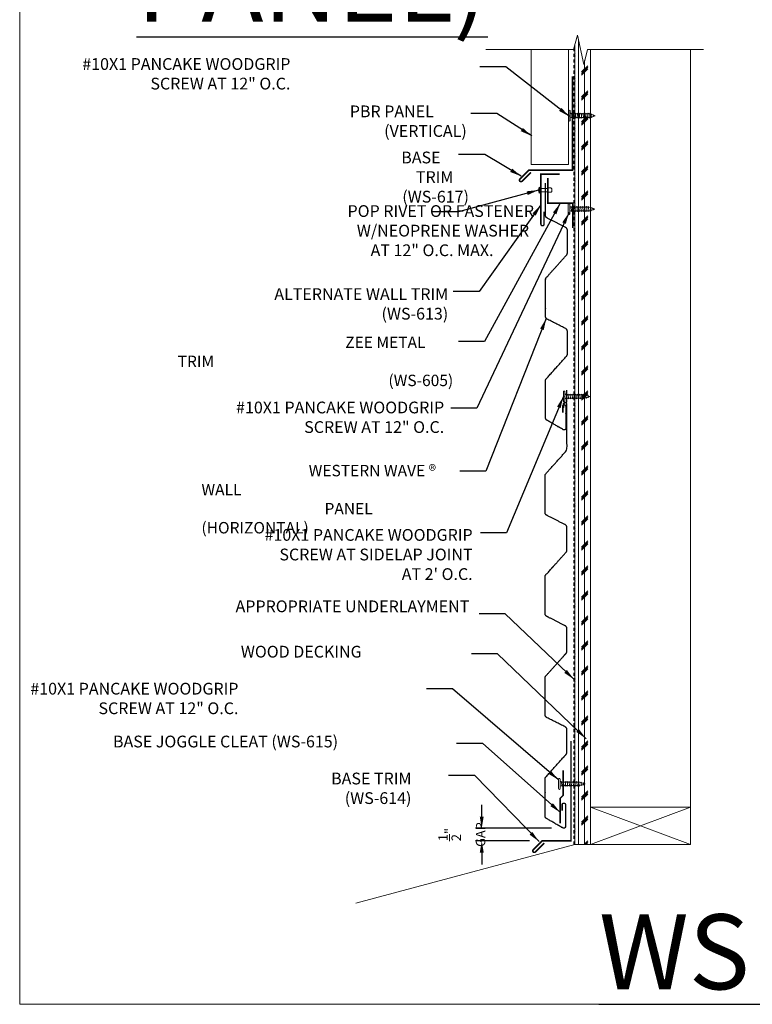
# Model space of a CAD drawing. Extents: x 651 to 1521, y -128 to 232.
# Drawn here: x 766 to 795, y 75 to 115 of the extents above; entities that cross this region are included whole.
import ezdxf

# ---------------------------------------------------------------- set-up
doc = ezdxf.new("R2010")
doc.units = 0
doc.header["$LTSCALE"] = 2
doc.header["$MEASUREMENT"] = 0
doc.header["$PDMODE"] = 3
doc.linetypes.add('HIDDEN', pattern=[0.375, 0.25, -0.125])
doc.layers.get('0').update_dxf_attribs({"linetype": 'CONTINUOUS', "lineweight": 30})
doc.layers.get('Defpoints').update_dxf_attribs({"linetype": 'CONTINUOUS'})
for name, color, linetype, lineweight in [('DIM', 1, 'CONTINUOUS', 15), ('Fasteners', 4, 'CONTINUOUS', 15), ('Felt Underlayment', 253, 'HIDDEN', 0), ('Plywood Decking', 255, 'CONTINUOUS', 0), ('TEXT', 3, 'CONTINUOUS', 15)]:
    doc.layers.add(name, color=color, linetype=linetype, lineweight=lineweight)
doc.layers.add('Trim-Flash', color=6, linetype='CONTINUOUS')
doc.layers.add('Vertical-Panel', color=151, linetype='CONTINUOUS')
doc.styles.get("Standard").update_dxf_attribs({"font": 'verdana.ttf'})
doc.styles.add('TEXT1', font='ROMANS', dxfattribs={"width": 0.75, "height": 0.375})
doc.dimstyles.get("Standard").update_dxf_attribs({"dimscale": 4, "dimtxt": 0.1175, "dimasz": 0.1175, "dimexe": 0.1175, "dimexo": 0.0625, "dimgap": 0.09, "dimtad": 1, "dimdec": 4, "dimzin": 0, "dimdsep": 46, "dimlunit": 4, "dimtxsty": 'Standard', "dimcen": 0.09, "dimclrd": 256, "dimclre": 256, "dimclrt": 256, "dimazin": 0, "dimtfac": 1, "dimtdec": 4, "dimtofl": 0, "dimtmove": 0, "dimatfit": 3, "dimfxl": 1, "dimtolj": 1, "dimtzin": 0, "dimarcsym": 0})
doc.dimstyles.new('Standard$0', dxfattribs={"dimscale": 4, "dimtxt": 0.1175, "dimasz": 0.1175, "dimexe": 0.1175, "dimexo": 0.0625, "dimgap": 0.09, "dimtad": 1, "dimdec": 4, "dimzin": 0, "dimdsep": 46, "dimlunit": 4, "dimtxsty": 'Standard', "dimcen": 0.09, "dimclrd": 256, "dimclre": 256, "dimclrt": 256, "dimazin": 0, "dimtfac": 1, "dimtdec": 4, "dimtofl": 0, "dimtmove": 0, "dimatfit": 3, "dimfxl": 1, "dimtolj": 1, "dimtzin": 0, "dimarcsym": 0})

# ---------------------------------------------------------------- blocks, each defined once
blk = doc.blocks.new('SD14')
for p, q in [((-0.188, 0.062), (0.188, 0.062)), ((-0.188, 0), (0.188, 0)), ((-0.096, -0.08), (0.096, -0.045)), ((-0.096, -0.08), (-0.076, -0.057)), ((-0.096, -0.08), (-0.07, -0.097)), ((-0.096, -0.156), (0.096, -0.122)), ((-0.096, -0.156), (-0.07, -0.129)), ((-0.096, -0.156), (-0.07, -0.173)), ((-0.096, -0.233), (0.096, -0.199)), ((-0.096, -0.233), (-0.07, -0.206)), ((-0.096, -0.233), (-0.07, -0.25)), ((-0.096, -0.31), (0.096, -0.276)), ((-0.096, -0.31), (-0.07, -0.283)), ((-0.096, -0.31), (-0.07, -0.327)), ((-0.096, -0.387), (0.096, -0.353)), ((-0.096, -0.387), (-0.07, -0.36)), ((-0.096, -0.387), (-0.07, -0.404)), ((-0.07, -0.097), (-0.07, -0.129)), ((-0.07, -0.173), (-0.07, -0.206)), ((-0.07, -0.25), (-0.07, -0.283)), ((-0.07, -0.327), (-0.07, -0.36)), ((0.07, -0.072), (0.096, -0.045)), ((0.07, -0.072), (0.07, -0.105)), ((0.07, -0.105), (0.096, -0.122)), ((0.07, -0.149), (0.096, -0.122)), ((0.07, -0.149), (0.07, -0.182)), ((0.07, -0.182), (0.096, -0.199)), ((0.07, -0.226), (0.096, -0.199)), ((0.07, -0.226), (0.07, -0.259)), ((0.07, -0.259), (0.096, -0.276)), ((0.07, -0.303), (0.096, -0.276)), ((0.07, -0.303), (0.07, -0.335)), ((0.07, -0.335), (0.096, -0.353)), ((0.07, -0.379), (0.096, -0.353)), ((0.07, -0.379), (0.07, -0.412)), ((0.093, -0.043), (0.096, -0.045)), ((-0.096, -0.464), (0.096, -0.43)), ((-0.096, -0.464), (-0.07, -0.437)), ((-0.096, -0.464), (-0.07, -0.481)), ((-0.096, -0.541), (0.096, -0.507)), ((-0.096, -0.541), (-0.07, -0.514)), ((-0.096, -0.541), (-0.07, -0.558)), ((-0.096, -0.618), (0.096, -0.584)), ((-0.096, -0.618), (-0.07, -0.591)), ((-0.096, -0.618), (-0.07, -0.635)), ((-0.096, -0.695), (0.096, -0.66)), ((-0.096, -0.695), (-0.07, -0.668)), ((-0.096, -0.695), (-0.07, -0.712)), ((-0.096, -0.772), (0.096, -0.737)), ((-0.096, -0.772), (-0.07, -0.745)), ((-0.096, -0.772), (-0.07, -0.789)), ((-0.07, -0.404), (-0.07, -0.437)), ((-0.07, -0.481), (-0.07, -0.514)), ((-0.07, -0.558), (-0.07, -0.591)), ((-0.07, -0.635), (-0.07, -0.668)), ((-0.07, -0.712), (-0.07, -0.745)), ((0.057, -0.808), (0.07, -0.764)), ((0.07, -0.412), (0.096, -0.43)), ((0.07, -0.456), (0.096, -0.43)), ((0.07, -0.456), (0.07, -0.489)), ((0.07, -0.489), (0.096, -0.507)), ((0.07, -0.533), (0.096, -0.507)), ((0.07, -0.533), (0.07, -0.566)), ((0.07, -0.566), (0.096, -0.584)), ((0.07, -0.61), (0.096, -0.584)), ((0.07, -0.61), (0.07, -0.643)), ((0.07, -0.643), (0.096, -0.66)), ((0.07, -0.687), (0.096, -0.66)), ((0.07, -0.687), (0.07, -0.72)), ((0.07, -0.72), (0.096, -0.737)), ((0.07, -0.764), (0.096, -0.737)), ((-0.057, -0.828), (-0.07, -0.789)), ((-0.07, -0.853), (0.068, -0.828)), ((-0.07, -0.853), (-0.057, -0.828)), ((-0.07, -0.853), (-0.044, -0.87)), ((-0.032, -0.91), (-0.044, -0.87)), ((-0.036, -0.932), (-0.032, -0.91)), ((-0.036, -0.932), (0.038, -0.917)), ((-0.036, -0.932), (-0.018, -0.952)), ((-0.003, -1), (-0.018, -0.952)), ((-0.003, -1), (0.014, -0.946)), ((0.014, -0.946), (0.038, -0.917)), ((0.028, -0.9), (0.042, -0.855)), ((0.028, -0.9), (0.038, -0.917)), ((0.042, -0.855), (0.068, -0.828)), ((0.057, -0.808), (0.068, -0.828))]:
    blk.add_line(p, q)
for centre, radius, start, end in [((-0.188, 0.031), 0.0312, 90, 270), ((0.124, -0.053), 0.0539, 98.8499, 127.057), ((0.188, 0.031), 0.0312, 270, 90), ((-0.125, -0.054), 0.0551, 17.3318, 80.7097), ((-0.091, -0.044), 0.02, 318.3162, 17.3318), ((0.104, -0.026), 0.02, 127.057, 236.0041)]:
    blk.add_arc(centre, radius, start, end)
blk = doc.blocks.new('*D399')
at = {"layer": 'Defpoints', "color": 0, "lineweight": 0, "transparency": 16777216}
for p in [(787.318, 82.406), (784.028, 81.903), (786.441, 81.903)]:
    blk.add_point(p, dxfattribs=at)
at = {"layer": 'DIM', "lineweight": -2, "transparency": 16777216}
for p, q in [((784.028, 82.876), (784.028, 83.346)), ((786.818, 82.406), (783.778, 82.406)), ((785.941, 81.903), (783.778, 81.903)), ((784.028, 81.433), (784.028, 80.963))]:
    blk.add_line(p, q, dxfattribs=at)
at = {"layer": 'DIM', "lineweight": 0, "transparency": 16777216}
for points in [[(783.95, 82.876), (784.107, 82.876), (784.028, 82.406)], [(783.95, 81.433), (784.107, 81.433), (784.028, 81.903)]]:
    blk.add_solid(points, dxfattribs=at)
at = {"layer": 'DIM', "color": 3, "transparency": 16777216, "insert": (783.231, 82.155), "char_height": 0.375, "attachment_point": 5, "rotation": 90, "style": 'TEXT1'}
blk.add_mtext('\\A1;{\\H1.000000x;\\S1/2;}" GAP', dxfattribs=at)
blk = doc.blocks.new('RIV LONG')
at = {"layer": 'Fasteners'}
for p, q in [((1021.434, 102.454), (1021.434, 102.57)), ((1021.445, 102.574), (1021.444, 102.574)), ((1021.445, 102.449), (1021.444, 102.449)), ((1021.924, 102.574), (1021.592, 102.574)), ((1021.924, 102.449), (1021.592, 102.449)), ((1021.924, 102.621), (1021.939, 102.637)), ((1021.924, 102.402), (1021.924, 102.621)), ((1021.924, 102.402), (1021.939, 102.387)), ((1021.939, 102.387), (1021.939, 102.637))]:
    blk.add_line(p, q, dxfattribs=at)
for points in [[(1021.592, 102.574, 0.30276), (1021.554, 102.599), (1021.482, 102.599, 0.30276), (1021.445, 102.574)], [(1021.592, 102.449, -0.30276), (1021.554, 102.424), (1021.482, 102.424, -0.30276), (1021.445, 102.449)]]:
    blk.add_lwpolyline(points, format="xyb", dxfattribs=at)
for centre, radius, start, end in [((1021.444, 102.558), 0.0156, 90, 134.386), ((1021.444, 102.465), 0.0156, 225.614, 270), ((1021.705, 102.512), 0.266, 331.9275, 28.0725)]:
    blk.add_arc(centre, radius, start, end, dxfattribs=at)

msp = doc.modelspace()

# ---------------------------------------------------------------- hatches: boundary and pattern name
at = {"layer": 'Plywood Decking'}
h = msp.add_hatch(dxfattribs=at)
h.set_pattern_fill('CORK', color=256, scale=2, angle=90, style=0)
h.set_pattern_definition([(90, (956.64657, -49.84924), (-0.25, 2e-17), []), (225, (956.7716, -49.72424), (0.5, -0.5), [0.3535534, -0.3535534]), (225, (956.7716, -49.66174), (0.5, -0.5), [0.3535534, -0.3535534]), (225, (956.7716, -49.59924), (0.5, -0.5), [0.3535534, -0.3535534])])
h.paths.add_polyline_path([(788.380166, 113.550147), (788.259286, 113.550147), (788.10809, 112.948494), (787.85809, 114.118594), (787.755166, 113.747384), (787.755166, 81.752703), (788.380166, 81.752703)])

# ---------------------------------------------------------------- linework, layer by layer
at = {"lineweight": 0}
for p, q in [((786.000833, 108.954541), (786.000833, 113.550147)), ((787.500833, 108.954541), (787.500833, 113.550147)), ((787.755166, 81.752703), (787.755166, 113.747384)), ((788.380166, 81.752703), (788.380166, 113.550147)), ((792.380166, 81.752703), (792.380166, 113.550147)), ((786.000833, 108.954541), (787.500833, 108.954541)), ((788.380166, 83.252703), (792.380166, 83.252703)), ((788.380166, 83.252703), (792.380166, 81.752703)), ((792.380166, 83.252703), (788.380166, 81.752703)), ((787.755166, 81.752703), (778.995701, 79.405612)), ((787.755166, 81.752703), (788.380166, 81.752703)), ((788.380166, 81.752703), (792.380166, 81.752703))]:
    msp.add_line(p, q, dxfattribs=at)
at = {"color": 255, "lineweight": 0}
msp.add_lwpolyline([(792.899039, 113.550147), (788.259286, 113.550147), (788.10809, 112.948494), (787.85809, 114.118594), (787.700478, 113.550147), (784.187473, 113.550147)], dxfattribs=at)
at = {"layer": 'Defpoints', "lineweight": 0}
msp.add_lwpolyline([(765.537526, 120.366166), (822.667284, 120.366166), (822.667284, 75.36715), (765.537526, 75.36715)], close=True, dxfattribs=at)
at = {"layer": 'Felt Underlayment', "ltscale": 0.25}
msp.add_line((787.720363, 81.753693), (787.720363, 113.621863), dxfattribs=at)
at = {"layer": 'Trim-Flash', "linetype": 'ByBlock', "const_width": 0.0625}
for points in [[(787.660374, 112.475456), (787.660374, 108.725456), (785.910374, 108.725456), (785.55682, 108.371903, 1.023595641), (785.645209, 108.283515), (785.998762, 108.637068)], [(787.146991, 108.565411), (786.396991, 108.565411), (786.396991, 106.565411, 1), (786.521991, 106.565411), (786.521991, 107.065411)], [(787.600573, 85.892187), (787.600573, 81.902774), (786.441208, 81.902774), (786.087654, 81.54922, 0.414213562), (786.087654, 81.460832, 0.414213562), (786.176042, 81.460832), (786.533422, 81.817124)]]:
    msp.add_lwpolyline(points, format="xyb", dxfattribs=at)
for points in [[(787.672867, 106.407917), (787.672867, 107.407917), (786.672867, 107.407917), (786.672867, 108.413871)], [(787.28857, 84.723884), (787.28857, 83.723884), (787.16357, 83.598884), (787.16357, 82.598884)]]:
    msp.add_lwpolyline(points, dxfattribs=at)
at = {"layer": 'Vertical-Panel'}
for points, weights, knots in [([(787.268369, 99.287931), (787.268369, 99.20458), (787.268369, 99.121229), (787.268369, 99.037878), (787.268369, 99.121229), (787.268369, 99.20458), (787.268369, 99.287931), (787.272559, 99.320981), (787.297554, 99.343006), (787.330869, 99.343006), (787.364183, 99.343006), (787.389178, 99.320981), (787.393369, 99.287931), (787.393369, 98.990614), (787.393369, 98.693298), (787.393369, 98.395982), (787.393369, 98.373105), (787.38193, 98.353292), (787.362117, 98.341854), (787.342304, 98.330416), (787.319427, 98.330418), (787.299615, 98.341858), (787.080864, 98.468173), (786.862113, 98.594489), (786.643361, 98.720805), (786.603742, 98.743683), (786.580869, 98.783304), (786.580869, 98.829054), (786.580869, 99.320257), (786.580869, 99.81146), (786.580869, 100.302663), (786.580869, 100.333907), (786.592065, 100.363077), (786.61297, 100.386298), (786.883236, 100.686498), (787.153502, 100.986699), (787.423767, 101.286899), (787.444673, 101.31012), (787.455869, 101.33929), (787.455869, 101.370535), (787.455869, 101.67276), (787.455869, 101.974985), (787.455869, 102.27721), (787.455869, 102.325493), (787.430642, 102.366662), (787.387623, 102.388583), (787.141453, 102.514027), (786.895284, 102.639471), (786.649115, 102.764914), (786.606096, 102.786836), (786.580869, 102.828005), (786.580869, 102.876288), (786.580869, 103.366013), (786.580869, 103.855738), (786.580869, 104.345463), (786.580869, 104.376708), (786.592065, 104.405878), (786.61297, 104.429098), (786.883236, 104.729299), (787.153502, 105.029499), (787.423767, 105.3297), (787.444673, 105.352921), (787.455869, 105.382091), (787.455869, 105.413335), (787.455869, 105.71556), (787.455869, 106.017786), (787.455869, 106.320011), (787.455869, 106.368294), (787.430642, 106.409462), (787.387623, 106.431384), (787.141453, 106.556828), (786.895284, 106.682271), (786.649115, 106.807715), (786.606096, 106.829637), (786.580869, 106.870805), (786.580869, 106.919088), (786.580869, 107.408813), (786.580869, 107.898539), (786.580869, 108.210411)], [1, 1, 1, 1, 1, 1, 1, 0.833508650623, 0.833508650623, 1, 0.833508650623, 0.833508650623, 1, 1, 1, 1, 0.910677969688, 0.910677969688, 1, 0.910677969688, 0.910677969688, 1, 1, 1, 1, 0.910694867699, 0.910694867699, 1, 1, 1, 1, 0.955728207858, 0.955728207858, 1, 1, 1, 1, 0.955728207858, 0.955728207858, 1, 1, 1, 1, 0.9017680515, 0.9017680515, 1, 1, 1, 1, 0.9017680515, 0.9017680515, 1, 1, 1, 1, 0.955728207858, 0.955728207858, 1, 1, 1, 1, 0.955728207858, 0.955728207858, 1, 1, 1, 1, 0.9017680515, 0.9017680515, 1, 1, 1, 1, 0.9017680515, 0.9017680515, 1, 1, 1, 1], [0, 0, 0, 0, 1, 1, 1, 2, 2, 2, 3.444673152, 3.444673152, 3.444673152, 4.889346304, 4.889346304, 4.889346304, 5.889346304, 5.889346304, 5.889346304, 6.936577651, 6.936577651, 6.936577651, 7.983808999, 7.983808999, 7.983808999, 8.983808999, 8.983808999, 8.983808999, 10.030938957, 10.030938957, 10.030938957, 11.030938957, 11.030938957, 11.030938957, 11.76391091, 11.76391091, 11.76391091, 12.76391091, 12.76391091, 12.76391091, 13.496882863, 13.496882863, 13.496882863, 14.496882863, 14.496882863, 14.496882863, 15.596394691, 15.596394691, 15.596394691, 16.596394691, 16.596394691, 16.596394691, 17.695906519, 17.695906519, 17.695906519, 18.695906519, 18.695906519, 18.695906519, 19.428878472, 19.428878472, 19.428878472, 20.428878472, 20.428878472, 20.428878472, 21.161850425, 21.161850425, 21.161850425, 22.161850425, 22.161850425, 22.161850425, 23.261362253, 23.261362253, 23.261362253, 24.261362253, 24.261362253, 24.261362253, 25.360874081, 25.360874081, 25.360874081, 27.294309501, 27.294309501, 27.294309501, 27.294309501]), ([(787.249542, 83.360465), (787.249542, 83.277114), (787.249542, 83.193763), (787.249542, 83.110412), (787.249542, 83.193763), (787.249542, 83.277114), (787.249542, 83.360465), (787.253732, 83.393515), (787.278727, 83.415541), (787.312042, 83.415541), (787.345356, 83.415541), (787.370351, 83.393515), (787.374542, 83.360465), (787.374542, 83.063149), (787.374542, 82.765833), (787.374542, 82.468516), (787.374542, 82.445639), (787.363103, 82.425827), (787.34329, 82.414389), (787.323477, 82.402951), (787.3006, 82.402952), (787.280788, 82.414392), (787.062037, 82.540708), (786.843285, 82.667023), (786.624534, 82.793339), (786.584915, 82.816217), (786.562042, 82.855838), (786.562042, 82.901588), (786.562042, 83.392791), (786.562042, 83.883994), (786.562042, 84.375197), (786.562042, 84.406441), (786.573238, 84.435611), (786.594143, 84.458832), (786.864409, 84.759033), (787.134674, 85.059233), (787.40494, 85.359434), (787.425845, 85.382654), (787.437042, 85.411824), (787.437042, 85.443069), (787.437042, 85.745294), (787.437042, 86.047519), (787.437042, 86.349744), (787.437042, 86.398027), (787.411815, 86.439196), (787.368795, 86.461118), (787.122626, 86.586561), (786.876457, 86.712005), (786.630288, 86.837449), (786.587268, 86.859371), (786.562042, 86.900539), (786.562042, 86.948822), (786.562042, 87.438547), (786.562042, 87.928272), (786.562042, 88.417997), (786.562042, 88.449242), (786.573238, 88.478412), (786.594143, 88.501633), (786.864409, 88.801833), (787.134674, 89.102034), (787.40494, 89.402234), (787.425845, 89.425455), (787.437042, 89.454625), (787.437042, 89.48587), (787.437042, 89.788095), (787.437042, 90.09032), (787.437042, 90.392545), (787.437042, 90.440828), (787.411815, 90.481996), (787.368795, 90.503918), (787.122626, 90.629362), (786.876457, 90.754806), (786.630288, 90.880249), (786.587268, 90.902171), (786.562042, 90.94334), (786.562042, 90.991622), (786.562042, 91.481348), (786.562042, 91.971073), (786.562042, 92.460798), (786.562042, 92.492043), (786.573238, 92.521213), (786.594143, 92.544433), (786.864409, 92.844634), (787.134674, 93.144834), (787.40494, 93.445035), (787.425845, 93.468256), (787.437042, 93.497425), (787.437042, 93.52867), (787.437042, 93.830895), (787.437042, 94.133121), (787.437042, 94.435346), (787.437042, 94.483629), (787.411815, 94.524797), (787.368795, 94.546719), (787.122626, 94.672163), (786.876457, 94.797606), (786.630288, 94.92305), (786.587268, 94.944972), (786.562042, 94.98614), (786.562042, 95.034423), (786.562042, 95.524148), (786.562042, 96.013873), (786.562042, 96.503599), (786.562042, 96.534843), (786.573238, 96.564013), (786.594143, 96.587234), (786.875109, 96.89932), (787.156075, 97.211406), (787.437042, 97.523493), (787.437042, 98.138076), (787.437042, 98.752659), (787.437042, 99.367243), (787.432903, 99.399881), (787.408383, 99.421817), (787.375487, 99.422311), (787.342591, 99.422805), (787.317424, 99.401615), (787.312308, 99.369115), (787.306462, 99.323088), (787.300616, 99.277061), (787.294771, 99.231034), (787.29364, 99.227111), (787.290229, 99.224867), (787.286179, 99.22538), (787.282128, 99.225894), (787.279386, 99.228919), (787.27927, 99.233), (787.287787, 99.284625), (787.296304, 99.336251), (787.30482, 99.387876), (787.316544, 99.404896), (787.342538, 99.442633), (787.430758, 99.418952), (787.43494, 99.476416), (787.437042, 99.505301), (787.437042, 99.644758), (787.437042, 99.784215), (787.437042, 99.923672)], [1, 1, 1, 1, 1, 1, 1, 0.833508650623, 0.833508650623, 1, 0.833508650623, 0.833508650623, 1, 1, 1, 1, 0.910677969688, 0.910677969688, 1, 0.910677969688, 0.910677969688, 1, 1, 1, 1, 0.910694867699, 0.910694867699, 1, 1, 1, 1, 0.955728207858, 0.955728207858, 1, 1, 1, 1, 0.955728207858, 0.955728207858, 1, 1, 1, 1, 0.9017680515, 0.9017680515, 1, 1, 1, 1, 0.9017680515, 0.9017680515, 1, 1, 1, 1, 0.955728207858, 0.955728207858, 1, 1, 1, 1, 0.955728207858, 0.955728207858, 1, 1, 1, 1, 0.9017680515, 0.9017680515, 1, 1, 1, 1, 0.9017680515, 0.9017680515, 1, 1, 1, 1, 0.955728207858, 0.955728207858, 1, 1, 1, 1, 0.955728207858, 0.955728207858, 1, 1, 1, 1, 0.9017680515, 0.9017680515, 1, 1, 1, 1, 0.9017680515, 0.9017680515, 1, 1, 1, 1, 0.955728207858, 0.955728207858, 1, 1, 1, 1, 1, 1, 1, 0.836802530247, 0.836802530247, 1, 0.836802530247, 0.836802530247, 1, 1, 1, 1, 0.839710679383, 0.839710679383, 1, 0.839710679383, 0.839710679383, 1, 1, 1, 1, 1, 1, 1, 1, 1, 1, 1, 1], [0, 0, 0, 0, 1, 1, 1, 2, 2, 2, 3.444673152, 3.444673152, 3.444673152, 4.889346304, 4.889346304, 4.889346304, 5.889346304, 5.889346304, 5.889346304, 6.936577651, 6.936577651, 6.936577651, 7.983808999, 7.983808999, 7.983808999, 8.983808999, 8.983808999, 8.983808999, 10.030938957, 10.030938957, 10.030938957, 11.030938957, 11.030938957, 11.030938957, 11.76391091, 11.76391091, 11.76391091, 12.76391091, 12.76391091, 12.76391091, 13.496882863, 13.496882863, 13.496882863, 14.496882863, 14.496882863, 14.496882863, 15.596394691, 15.596394691, 15.596394691, 16.596394691, 16.596394691, 16.596394691, 17.695906519, 17.695906519, 17.695906519, 18.695906519, 18.695906519, 18.695906519, 19.428878472, 19.428878472, 19.428878472, 20.428878472, 20.428878472, 20.428878472, 21.161850425, 21.161850425, 21.161850425, 22.161850425, 22.161850425, 22.161850425, 23.261362253, 23.261362253, 23.261362253, 24.261362253, 24.261362253, 24.261362253, 25.360874081, 25.360874081, 25.360874081, 26.360874081, 26.360874081, 26.360874081, 27.093846034, 27.093846034, 27.093846034, 28.093846034, 28.093846034, 28.093846034, 28.826817987, 28.826817987, 28.826817987, 29.826817987, 29.826817987, 29.826817987, 30.926329815, 30.926329815, 30.926329815, 31.926329815, 31.926329815, 31.926329815, 33.025841644, 33.025841644, 33.025841644, 34.025841644, 34.025841644, 34.025841644, 34.758813596, 34.758813596, 34.758813596, 35.758813596, 35.758813596, 35.758813596, 36.758813596, 36.758813596, 36.758813596, 38.188476312, 38.188476312, 38.188476312, 39.618139027, 39.618139027, 39.618139027, 40.618139027, 40.618139027, 40.618139027, 42.034440413, 42.034440413, 42.034440413, 43.4507418, 43.4507418, 43.4507418, 44.4507418, 44.4507418, 44.4507418, 44.508526837, 44.57885906, 44.64994259, 44.64994259, 44.64994259, 45.64994259, 45.64994259, 45.64994259, 45.64994259])]:
    msp.add_rational_spline(points, weights, degree=3, knots=knots, dxfattribs=at)

# ---------------------------------------------------------------- block references
at = {"lineweight": 0, "rotation": 180}
msp.add_blockref('RIV LONG', (1808.270165, 210.437639), dxfattribs=at)
at = {"layer": 'Fasteners', "rotation": 90.00000000000001}
for p in [(787.57134, 110.904724), (787.554142, 107.171111), (787.357864, 99.673076), (787.166411, 84.181238)]:
    msp.add_blockref('SD14', p, dxfattribs=at)

# ---------------------------------------------------------------- texts
at = {"color": 1, "lineweight": 15, "char_height": 1, "attachment_point": 1, "style": 'TEXT1'}
for s, insert, width in [('\\pi6.705;{\\H0.45675x;\\C3;ZEE METAL TRIM\\P\\pi8.4341;(WS-605)                                       }', (771.85977, 102.067747), 10.88095613), ('\\pi4.2919;{\\H0.45675x;\\C3;WESTERN WAVE \\fArial|b0|i0|c0|p34;®\\fArial|b1|i0|c0|p34; \\Fromans|c0;WALL\\P\\pi4.925;PANEL (HORIZONTAL)                                         }', (772.811212, 96.938119), 10.24287698)]:
    msp.add_mtext(s, dxfattribs=dict(at, insert=insert, width=width))
at = {"layer": 'Defpoints', "char_height": 3, "attachment_point": 1, "style": 'TEXT1'}
for s, insert in [('{\\LALTERNATE WAINSCOAT\\PTRANSITION DETAIL\\P(WESTERN WAVE TO R PANEL)}', (770.213278, 137.664932)), ('{\\LWSD-W9}', (788.720839, 78.96715))]:
    msp.add_mtext(s, dxfattribs=dict(at, insert=insert))
at = {"layer": 'TEXT', "char_height": 0.47, "style": 'TEXT1'}
for s, insert, attachment_point in [('#10X1 PANCAKE WOODGRIP\\PSCREW AT 12" O.C.', (776.371123, 111.803838), 9), ('\\pi-3.2312; PBR PANEL (VERTICAL)', (780.12329, 111.310321), 1), ('\\pi-1.5527; BASE TRIM\\P\\pi-1.4687; (WS-617)', (781.39459, 109.465895), 1), ('\\pi-6.6807;POP RIVET OR FASTENER \\P\\pi-5.8918;W/NEOPRENE WASHER\\P\\pi-4.7168;AT 12" O.C. MAX.', (781.798123, 107.323588), 1), ('ALTERNATE WALL TRIM\\P(WS-613)', (782.686771, 102.602441), 9), ('#10X1 PANCAKE WOODGRIP\\PSCREW AT 12" O.C.', (782.5256, 98.069021), 9), ("#10X1 PANCAKE WOODGRIP\\PSCREW AT SIDELAP JOINT\\PAT 2' O.C.", (783.663221, 92.18943), 9), ('APPROPRIATE UNDERLAYMENT', (783.532957, 90.900349), 9), ('WOOD DECKING', (779.22173, 89.086325), 9), ('#10X1 PANCAKE WOODGRIP\\PSCREW AT 12" O.C.', (774.291732, 86.823751), 9), (' BASE JOGGLE CLEAT (WS-615)', (778.279703, 85.494266), 9), (' BASE TRIM\\P (WS-614)', (781.215889, 83.231197), 9)]:
    msp.add_mtext(s, dxfattribs=dict(at, insert=insert, attachment_point=attachment_point))

# ---------------------------------------------------------------- dimensions: what is measured, and where the dimension line sits
at = {"layer": 'DIM'}
dim = msp.add_linear_dim(base=(784.028377, 81.902774), p1=(787.318428, 82.406343), p2=(786.441208, 81.902774), angle=90, text='<> GAP', dimstyle='Standard$0', override={"dimexe": 0.0625, "dimexo": 0.125, "dimtxsty": 'TEXT1', "dimsah": 1, "dimclrt": 3}, dxfattribs=at)
dim.commit()
dim.dimension.update_dxf_attribs({"geometry": '*D399', "text_midpoint": (784.028377, 82.154559), "dimtype": 160})

# ---------------------------------------------------------------- leaders
for points in [[(787.541793, 110.864979), (784.996432, 112.852344), (783.953179, 112.852344)], [(786.02716, 110.092598), (784.63424, 110.994676), (783.590986, 110.994676)], [(785.611525, 108.47885), (784.147422, 109.352085), (783.104168, 109.352085)], [(786.301345, 107.928776), (783.095513, 107.05252), (782.052259, 107.05252)], [(786.398257, 107.335538), (783.925247, 103.877202), (782.881993, 103.877202)], [(787.172867, 107.407503), (784.14358, 101.87382), (783.100326, 101.87382)], [(787.522892, 107.031409), (783.829293, 99.212277), (782.786039, 99.212277)], [(786.609954, 102.796129), (784.190988, 96.68977), (783.147734, 96.68977)], [(787.295364, 99.673076), (785.021581, 94.22308), (783.978327, 94.22308)], [(787.725013, 88.355275), (784.96947, 90.986475), (783.926216, 90.986475)], [(788.206785, 85.988448), (784.659105, 89.384483), (783.615851, 89.384483)], [(787.099596, 84.341584), (782.858672, 87.978022), (781.815419, 87.978022)], [(787.17563, 83.037454), (784.068193, 85.798577), (783.02494, 85.798577)], [(786.322922, 81.872419), (783.746796, 84.520569), (782.703542, 84.520569)]]:
    msp.add_leader(points, dimstyle='Standard', override={"dimgap": 0.09, "dimtad": 0}, dxfattribs=at)

doc.saveas('drawing.dxf')
